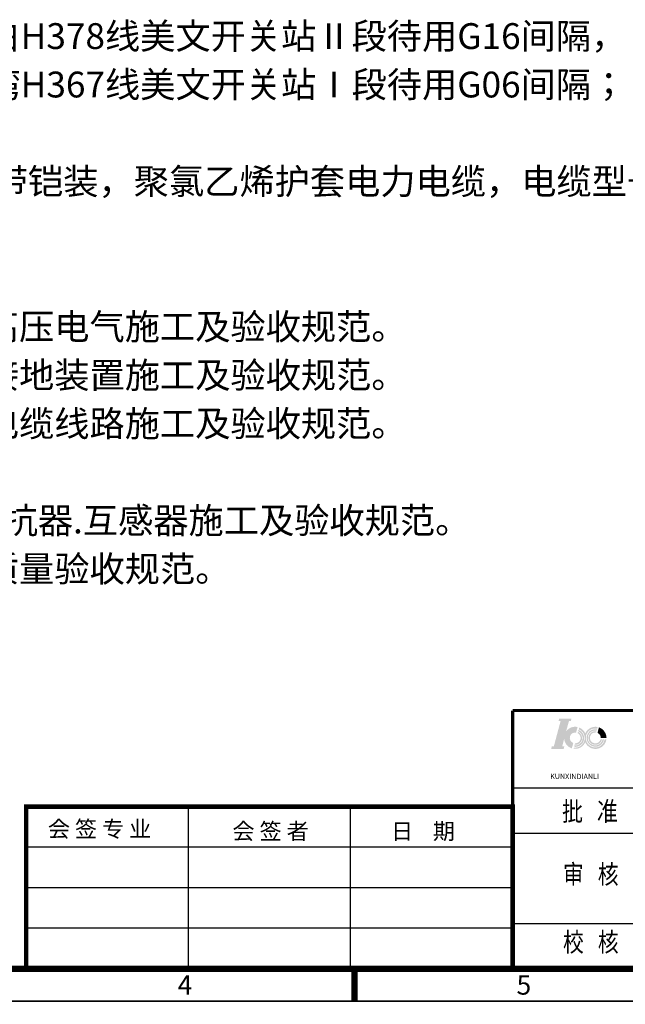
# Model space of a CAD drawing. Units: millimetres. Extents: x -232960 to 1592327, y -337260 to 176139.
# Drawn here: x -65775 to -56394, y -82965 to -67717 of the extents above; entities that cross this region are included whole.
import ezdxf
from ezdxf.enums import TextEntityAlignment as Align

# ---------------------------------------------------------------- set-up
doc = ezdxf.new("R2010")
doc.units = ezdxf.units.MM
doc.layers.add('图框', color=137, linetype='Continuous')
doc.styles.add('DX8', font='tssdeng.shx', dxfattribs={"bigfont": 'stand_c1.shx'})
doc.styles.get("Standard").update_dxf_attribs({"font": 'arial.ttf'})
doc.styles.add('Tssd+Hztxt', font='tssdeng.shx', dxfattribs={"width": 0.7, "bigfont": 'hztxt.shx'})
doc.styles.add('宋体', font='txt')

# ---------------------------------------------------------------- blocks, each defined once
blk = doc.blocks.new('坤信电力图标')
h = blk.add_hatch(color=150)
h.dxf.hatch_style = 1
h.paths.add_polyline_path([(-321568, -1106753), (-321374, -1106037, -0.9027795), (-320994, -1104632), (-320795, -1103881, 0.3016007), (-322337, -1104467), (-321955, -1103075), (-321704, -1103075), (-321612, -1102736), (-323267, -1102736), (-323357, -1103068), (-323083, -1103068), (-323995, -1106489), (-324260, -1106489), (-324351, -1106848), (-322676, -1106848), (-322585, -1106489), (-322866, -1106489), (-322604, -1105486, 0.2996448)])
h = blk.add_hatch(color=150)
h.dxf.hatch_style = 1
h.paths.add_polyline_path([(-320736, -1104529), (-320784, -1104700, -0.8083122), (-321130, -1106080), (-321187, -1106287, 0.8482629)], flags=16)
h.paths.add_polyline_path([(-320664, -1104267), (-320716, -1104455, -0.8626749), (-321208, -1106363), (-321259, -1106543, 0.8902766)], flags=17)
h.paths.add_polyline_path([(-319759, -1105929, 0.7651567), (-316907, -1105523), (-317148, -1105523, -2.5473088), (-318147, -1104107), (-318079, -1103879, 0.3560453), (-319756, -1104744, 0.1987735), (-320575, -1103949), (-320641, -1104186, -0.8882125), (-321286, -1106640), (-321332, -1106807, 0.3368202)])
h.paths.add_polyline_path([(-318225, -1104368), (-318171, -1104187, 2.4995312), (-317220, -1105523), (-317419, -1105523, -2.4460996)], flags=17)
h.paths.add_polyline_path([(-318298, -1104614), (-318247, -1104443, 2.3967393), (-317498, -1105523), (-317678, -1105523, -2.2473966)], flags=16)
h = blk.add_hatch(color=60)
h.dxf.hatch_style = 1
h.paths.add_polyline_path([(-317914, -1103924), (-318112, -1104680, -0.3186893), (-317672, -1105354), (-316895, -1105354, 0.3103001)])
at = {"color": 150, "insert": (-324489, -1110185), "char_height": 708.08, "width": 7930.54, "attachment_point": 1}
blk.add_mtext('{\\C0;KUNXINDIANLI}', dxfattribs=at)
blk = doc.blocks.new('坤信')
at = {"color": 0}
for p, q in [((134275, 341985), (134275, 344491)), ((134275, 341985), (134275, 344491)), ((134275, 341985), (134275, 344491)), ((136780, 341985), (136780, 344491)), ((136780, 341985), (136780, 344491)), ((136780, 341985), (136780, 344491)), ((139285, 343865), (131768, 343865)), ((139285, 343865), (131768, 343865)), ((139285, 343865), (131768, 343865)), ((139285, 343238), (131768, 343238)), ((139285, 343238), (131768, 343238)), ((139285, 343238), (131768, 343238)), ((139285, 342612), (131768, 342612)), ((139285, 342612), (131768, 342612)), ((139285, 342612), (131768, 342612))]:
    blk.add_line(p, q, dxfattribs=at)
at = {"color": 0, "const_width": 70.2}
blk.add_lwpolyline([(131767, 344491), (139286, 344491), (139286, 341985), (131767, 341985)], close=True, dxfattribs=at)
blk.add_lwpolyline([(131767, 344491), (139286, 344491), (139286, 341985), (131767, 341985)], close=True, dxfattribs=at)
blk.add_lwpolyline([(131767, 344491), (139286, 344491), (139286, 341985), (131767, 341985)], close=True, dxfattribs=at)
at = {"layer": '图框', "color": 0}
for p, q in [((139286, 344780), (157249, 344780)), ((139286, 344081), (149254, 344081)), ((139286, 342684), (157249, 342684)), ((136841, 341487), (136841, 341985)), ((157249, 341985), (139286, 341985))]:
    blk.add_line(p, q, dxfattribs=at)
blk.add_lwpolyline([(128459, 341487), (132650, 341487), (136841, 341487), (141032, 341487), (145224, 341487), (149415, 341487), (153606, 341487), (157797, 341487), (157797, 347414), (157797, 353342), (157797, 359269), (157797, 365197), (157797, 371125), (153606, 371125), (149415, 371125), (145224, 371125), (141032, 371125), (136841, 371125), (132650, 371125), (128459, 371125)], dxfattribs=at)
blk.add_lwpolyline([(128459, 341487), (132650, 341487), (136841, 341487), (141032, 341487), (145224, 341487), (149415, 341487), (153606, 341487), (157797, 341487), (157797, 347414), (157797, 353342), (157797, 359269), (157797, 365197), (157797, 371125), (153606, 371125), (149415, 371125), (145224, 371125), (141032, 371125), (136841, 371125), (132650, 371125), (128459, 371125)], dxfattribs=at)
for points, const_width in [([(139286, 345977), (157249, 345977)], 49.9), ([(139286, 345977), (139286, 341985)], 49.9), ([(118380, 341985), (157298, 341985)], 99.8), ([(136841, 341985), (136841, 341487)], 99.8)]:
    blk.add_lwpolyline(points, dxfattribs=dict(at, const_width=const_width))
at = {"color": 0, "xscale": 0.1147153272076818, "yscale": 0.1147153272076818, "zscale": 0.1147153272076818}
blk.add_blockref('坤信电力图标', (177091, 472354), dxfattribs=at)
at = {"color": 0, "style": '宋体'}
for s, p in [('会 签 专 业', (132103, 344021)), ('会 签 者', (134956, 343986)), ('会 签 者', (134956, 343986)), ('会 签 者', (134956, 343986)), ('日    期', (137406, 343986)), ('日    期', (137406, 343986)), ('日    期', (137406, 343986))]:
    blk.add_text(s, height=250.6, dxfattribs=at).set_placement(p)
at = {"layer": '图框', "color": 0, "style": 'Tssd+Hztxt', "width": 0.8}
for s, p in [('批   准', (140482, 344382)), ('审   核', (140495, 343409)), ('校   核', (140495, 342361))]:
    blk.add_text(s, height=295, dxfattribs=at).set_placement(p, align=Align.MIDDLE)
at = {"layer": '图框', "color": 0}
for s, p in [('4', (134222, 341586)), ('5', (139461, 341586))]:
    blk.add_text(s, height=299, dxfattribs=at).set_placement(p, align=Align.CENTER)

msp = doc.modelspace()

# ---------------------------------------------------------------- linework, layer by layer
msp.add_lwpolyline([(-81590, -53215), (-39590, -53215), (-39590, -82915), (-81590, -82915)], close=True)

# ---------------------------------------------------------------- block references
at = {"color": 255, "xscale": 1.002090488518286, "yscale": 1.002090488518286, "zscale": 1.002090488518286}
msp.add_blockref('坤信', (-197717.3, -425115.4), dxfattribs=at)

# ---------------------------------------------------------------- texts
at = {"insert": (-74923, -59519.3), "char_height": 400, "width": 16515.385, "attachment_point": 1, "line_spacing_factor": 1.125, "style": 'DX8'}
msp.add_mtext('一.设计依据\\P1、国家相关技术规范，地方技术规范及杭州市余杭区供电有限公司相关规定\\P2、国网浙江杭州市余杭区供电有限公司提供的供电方案答复单\\P3.GB50217-2018 《电力工程电缆设计标准》\\P4.DL/T 5220-2005《10kV及以下架空配电线路设计技术规程》\\P5.GB50052-2009 《供电系统设计规范》\\P6.GB50293-2014 《城市电力规划规范》\\P7、DL/T 5221-2016 《城市电力电缆线路设计技术规定》\\P\\P二.工程概况\\P  本工程为良渚消防站配电工程，高压进线方式为双路常供，\\P第一路供电电源点为{\\C1;110kV学里变太白H378线美文开关站Ⅱ段待用G16间隔}，\\P第二路供电电源点为{\\C1;110kV学里变云湾H367线美文开关站Ⅰ段待用G06间隔}；\\P三.机电部分\\P  本工程电缆三芯交联聚乙烯绝缘，钢带铠装，聚氯乙烯护套电力电缆，电缆型号为：YJV22-8.7/15kV-3*70，具体长度以现场实际为准。\\P四.验收规范\\P工程须按照下列规范验收\\P1.GB50147-2010 电气装置安装工程高压电气施工及验收规范。\\P2.GB50169-2016 电气装置安装工程接地装置施工及验收规范。 \\P3.GB50168-2018 电气装置安装工程电缆线路施工及验收规范。\\P4.GB50148-2010 电气装置安装工程电力变压器.油浸电抗器.互感器施工及验收规范。\\P5.GB50303-2015 建筑电气工程施工质量验收规范。\\P\\P\\P\\P\\P            ', dxfattribs=at)

doc.saveas('drawing.dxf')
